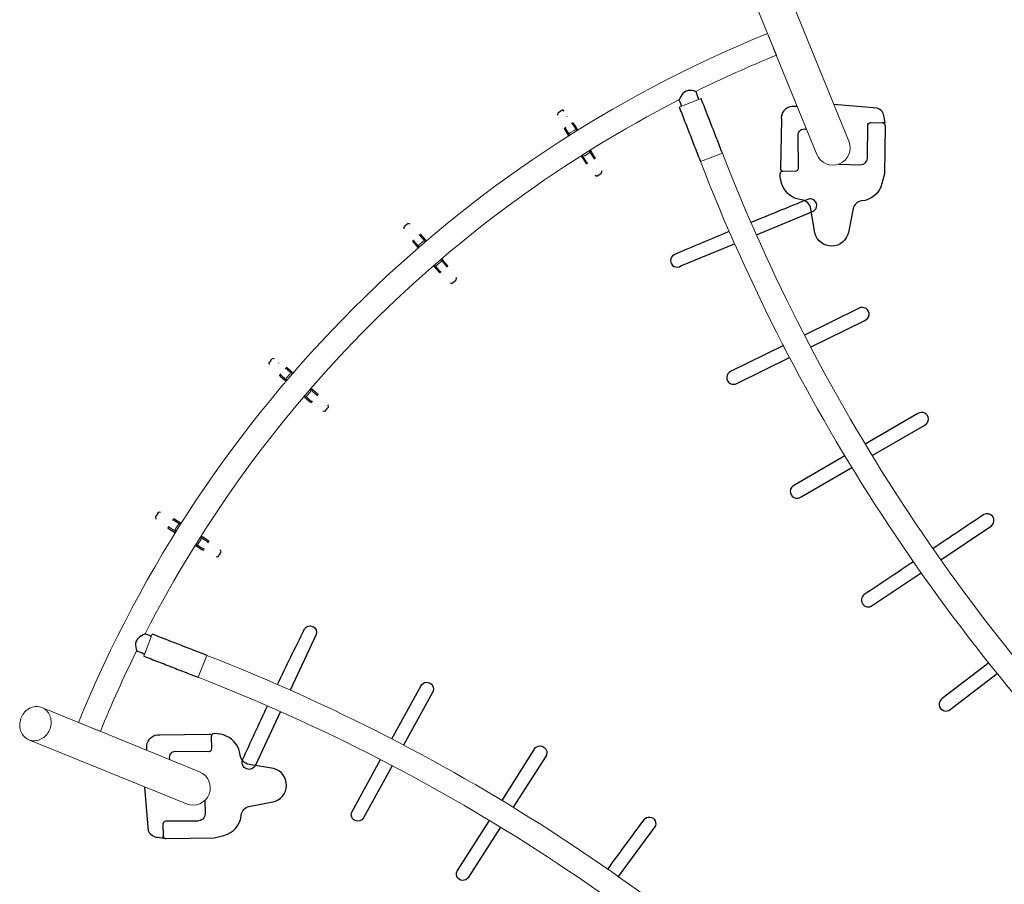
# Model space of a CAD drawing. Extents: x 5338 to 5802, y -5569 to -5119.
# Drawn here: x 5465 to 5565, y -5283 to -5196 of the extents above; entities that cross this region are included whole.
import ezdxf

# ---------------------------------------------------------------- set-up
doc = ezdxf.new("R2010")
doc.units = 0
doc.header["$MEASUREMENT"] = 0
for name, color, linetype in [('2D_BLANK', 1, 'CONTINUOUS'), ('2D_FOOT', 5, 'CONTINUOUS'), ('2D_GALV', 143, 'CONTINUOUS'), ('2D_NRG_ACCENT_CLR', 6, 'CONTINUOUS'), ('2D_NRG_POST_CLR', 5, 'CONTINUOUS'), ('PHASE-1', 6, 'CONTINUOUS')]:
    doc.layers.add(name, color=color, linetype=linetype)

# ---------------------------------------------------------------- blocks, each defined once
blk = doc.blocks.new('RSRNGO00')
at = {"layer": '2D_BLANK'}
for points in [[(-2.577596253745533, -92.60304522423246), (-2.908798191238688, -93.05397322605707, 0.2882682413455174), (-3.059181503143769, -94.19797732020876), (-0.2219388246937408, -97.53604793372912)], [(99.9918582001305, -93.05299868517577), (100.3230601376237, -93.50392668700037, -0.2882682413455174), (100.4734434495287, -94.64793078115207), (97.6362007710787, -97.98600139467243)], [(2.524395141429799, -100.0315431382301), (2.897845674217812, -100.380758644202, 0.4334962461650984), (4.591418227571921, -100.2249955398883), (8.157064422312615, -96.7604336976722, 0.378175621393828), (8.188971466314896, -96.43200035436548)], [(94.88986680495518, -100.4814965991734), (94.51641627216715, -100.8307121051453, -0.4334962461650984), (92.82284371881305, -100.6749490008316), (89.25719752407235, -97.2103871586155, -0.378175621393828), (89.22529048007007, -96.88195381530879)]]:
    blk.add_lwpolyline(points, format="xyb", dxfattribs=at)
for points in [[(-2.577596253745533, -92.60304522423246), (-2.377528273804124, -92.78777028598331)], [(99.9918582001305, -93.05299868517577), (99.7917902201891, -93.23772374692662)]]:
    blk.add_lwpolyline(points, dxfattribs=at)
at = {"layer": '2D_FOOT'}
for points in [[(5.826856066394626, -88.75107244774964), (7.859315351781731, -87.39192476312847, -0.8035944185780889), (10.29579160824647, -89.72832851424694), (8.85112639146481, -91.73975643079588, 0.3341672888153129), (8.880152959703722, -93.05021265318237, -0.2633519341902024), (9.240121745597609, -95.39799940909329, -0.1124695816293068), (8.551467581709439, -96.43351907379132, -0.3824281428407307), (8.144404271185358, -96.44548774146246), (7.287181757967303, -95.55476179058785, 0.3905118818153876), (6.865097218690458, -95.52942216624699), (4.47641794095501, -97.94213076151735, -0.4897406859318718), (3.564891084804671, -97.83184003242992), (3.484644649587797, -97.75346617592156)], [(-2.360930890150875, -92.36769458590115), (1.114120943680689, -88.99891288875142), (1.986903570138601, -88.47455611959299, -0.3215555560376545), (4.6764200641394, -88.69350326538894, 0.3388729320697284), (5.826856066394626, -88.75107244774964, 0.3388729320697284)], [(91.58740587999034, -89.20102590869294), (89.55494659460324, -87.84187822407178, 0.8035944185780889), (87.1184703381385, -90.17828197519025), (88.56313555492015, -92.18970989173918, -0.3341672888153129), (88.53410898668125, -93.50016611412568, 0.2633519341902024), (88.17414020078736, -95.8479528700366, 0.1124695816293068), (88.86279436467554, -96.88347253473462, 0.3824281428407307), (89.26985767519962, -96.89544120240576), (90.12708018841766, -96.00471525153115, -0.3905118818153876), (90.5491647276945, -95.9793756271903), (92.93784400542997, -98.39208422246065, 0.4897406859318718), (93.8493708615803, -98.28179349337323), (93.92961729679718, -98.20341963686487)], [(99.77519283653585, -92.81764804684445), (96.30014100270428, -89.44886634969473), (95.42735837624637, -88.9245095805363, 0.3215555560376545), (92.73784188224558, -89.14345672633225, -0.3388729320697284), (91.58740587999034, -89.20102590869294, -0.3388729320697284)], [(3.686231334999313, -92.94028397177951), (2.189129836365737, -91.37867121977462, 0.4356423267407742), (1.120565502045267, -91.39492992657195), (-1.150819003276958, -93.64871446265862, -0.3409993490437679), (-1.536021578816147, -93.65580624192273), (-2.405119821673964, -92.76510556593571, -0.3493414093463421), (-2.360930890150875, -92.36769458590115, -0.5360420465875829)], [(94.3083107142284, -92.78495261458522), (95.22513211001923, -91.82862468071792, -0.4356423267407742), (96.2936964443397, -91.84488338751525), (98.56508094966192, -94.09866792360192, 0.3409993490437679), (98.95028352520112, -94.10575970286604), (99.81938176805893, -93.21505902687902, 0.3493414093463421), (99.77519283653585, -92.81764804684445)]]:
    blk.add_lwpolyline(points, format="xyb", dxfattribs=at)
at = {"layer": '2D_GALV', "linetype": 'Continuous', "lineweight": 15}
for p, q in [((20.52576263225177, -111.7024848534422), (20.73678385142638, -110.7789397635621)), ((20.71930135556144, -110.769275320716), (20.72171677091801, -110.7698272200212)), ((20.73419995093849, -110.7775113657647), (20.72154999881536, -110.7705183860298)), ((20.80252726512973, -110.7941027041614), (20.73678385142638, -110.7789397635621)), ((21.33270982536, -111.8868914908413), (21.54373689081416, -110.9633208144216)), ((21.54373689081416, -110.9633208144216), (21.47871511729488, -110.9486036510154)), ((21.56111647357234, -110.9623512949183), (21.54668474081086, -110.9631563686979)), ((21.56126642907259, -110.9616562864768), (21.56368184442917, -110.9622081857819)), ((75.60824173142238, -110.9645197816582), (75.61065715816957, -110.9639679322074)), ((75.62523881546662, -110.9654683153943), (75.61080709932484, -110.9646629437439)), ((75.693991707025, -110.9507396264935), (75.62818666206846, -110.9656328219615)), ((75.83918881922413, -111.8891822671239), (75.62818666206846, -110.9656328219615)), ((76.43514350690988, -110.781268426655), (76.37018209241272, -110.7962497669434)), ((76.64615150981697, -111.7048434584776), (76.43514350690988, -110.781268426655)), ((76.45037753333499, -110.7728473635514), (76.43772743687937, -110.7798400821897)), ((76.45021077549805, -110.7721561941007), (76.45262620224528, -110.7716043446498)), ((20.77014735724563, -111.567447909692), (21.17122988511576, -111.6590914308889)), ((76.00067930697945, -111.6614111268267), (76.40176372628679, -111.5697758839941)), ((19.7984396744716, -114.8856507409407), (19.99694825080751, -114.0168678683404)), ((20.15915828317665, -114.241472643005), (20.56024081104675, -114.333116164202)), ((20.60539271385939, -115.0700317918003), (20.80389555359824, -114.2012740257085)), ((38.88491792266827, -114.5359011828766), (38.95579363133255, -113.5912096343248)), ((38.93706495040097, -113.5842615678488), (38.93953567164517, -113.5844469342993)), ((38.95302554557576, -113.5901827150282), (38.93947388115991, -113.5851552458986)), ((39.0230634408753, -113.5963946065593), (38.95579363133255, -113.5912096343248)), ((39.71034584305546, -114.5978554291175), (39.78122351531006, -113.6531377081699)), ((39.78122351531006, -113.6531377081699), (39.7147337753142, -113.648285862583)), ((39.79826395198701, -113.6495861757159), (39.7841138408087, -113.6525353125268)), ((39.79830854081943, -113.6488765735584), (39.80077926206364, -113.6490619400089)), ((57.37091312301807, -113.649832277083), (57.37338384808774, -113.6496469616283)), ((57.38757847257905, -113.6533059935745), (57.37342842227389, -113.6503565647059)), ((57.4589828999228, -113.6489098694464), (57.39046878564366, -113.6539084488738)), ((57.46132499585576, -114.5986014600993), (57.39046878564366, -113.6539084488738)), ((58.21589994764092, -113.5919974119178), (58.1474067597306, -113.5972749942585)), ((58.28675812090316, -114.5367165955796), (58.21589994764092, -113.5919974119178)), ((58.23221982277273, -113.5859433603325), (58.21866805459275, -113.5909705497546)), ((58.23215804690697, -113.585235047458), (58.23462877197667, -113.5850497320033)), ((76.56644607629367, -115.0723631658927), (76.3679554316818, -114.20357619626)), ((76.61161318903791, -114.3354484703868), (77.01269760834528, -114.2438132275543)), ((77.37340292113511, -114.8879987705861), (77.1749180126021, -114.0192369075803)), ((19.86493953143822, -114.9009879774039), (19.7984396744716, -114.8856507409407)), ((20.60539271385939, -115.0700317918003), (20.5397569591254, -115.0551755236223)), ((39.10642143279638, -114.3659156982354), (39.51668756760937, -114.3966960128158)), ((57.65498938624179, -114.3974722133843), (58.06525615627324, -114.366700366705)), ((76.63300820032335, -115.0572984573468), (76.56644607629367, -115.0723631658927)), ((77.37340292113511, -114.8879987705861), (77.30782803675208, -114.9031214536097)), ((38.64063192023632, -117.7919521808284), (38.70730500685185, -116.9032767428177)), ((38.90120849838071, -117.1011677112225), (39.31147463319375, -117.1319480258029)), ((39.46606180421374, -117.8538802546736), (39.53273296407816, -116.9652304980364)), ((57.7055437933311, -117.8546574994216), (57.63888904899406, -116.9659806854674)), ((57.8601458650021, -117.1327284613844), (58.27041263503347, -117.1019566147052)), ((58.53097495532845, -117.7927464624655), (58.46432213721251, -116.9040953299246)), ((38.70867571055517, -117.7971966443812), (38.64063192023632, -117.7919521808284)), ((39.46606180421374, -117.8538802546736), (39.39894420129484, -117.8489824610793)), ((57.77471760947719, -117.8496106474732), (57.7055437933311, -117.8546574994216)), ((58.53097495532845, -117.7927464624655), (58.46182224597702, -117.7980747199462))]:
    blk.add_line(p, q, dxfattribs=at)
at = {"layer": '2D_GALV', "linetype": 'Continuous'}
for points in [[(21.24542734483187, -109.2300837044124), (21.09488882799706, -109.3287751416451), (21.08659507936549, -109.3528934164433)], [(21.75846369023287, -109.3461577676894), (21.56348855916706, -109.3016078152106), (21.36851342810125, -109.2570578627317), (21.24571009839163, -109.2289984765274)], [(75.92624925084694, -109.2313166357109), (75.73127320031146, -109.2758625638928), (75.53629714977599, -109.3204084920748), (75.41349324094669, -109.3484653436119)], [(76.09022299981253, -109.3696315844128), (75.9666062505625, -109.2290559389721), (75.92630238236688, -109.2322693158832)], [(20.96283767242508, -109.9666860474936), (20.96276512656445, -109.9678449385314)], [(21.08659507936549, -109.3528934164433), (21.07091547284709, -109.4021588345054)], [(21.68925222654391, -110.1431883348824), (21.6927115818833, -110.1338784214048)], [(21.84609845902217, -109.5419601238639), (21.79579802191376, -109.3616479534125), (21.75809781211375, -109.3470389916513)], [(75.41370984537855, -109.3495656852216), (75.32096916755447, -109.5038414497169), (75.3239726525193, -109.5291684417151)], [(75.3239726525193, -109.5291684417151), (75.33124425215142, -109.580354917626)], [(75.47905799618447, -110.1358032790633), (75.47949594128386, -110.1368786838379)], [(76.2100462106021, -109.9793187997317), (76.2091191239604, -109.9694303145754)], [(20.61219031431851, -110.7475267580727), (20.56764036183966, -110.9425018891385), (20.5230904093608, -111.1374770202043), (20.47854045688195, -111.3324521512701), (20.4339905044031, -111.527427282336), (20.40064075973413, -111.6733841347238)], [(20.80360890928152, -110.794127523436), (20.73419995093849, -110.7775113657647)], [(21.45805206048313, -111.9150277814181), (21.50260201296197, -111.7200526503523), (21.54715196544082, -111.5250775192864), (21.59170191791966, -111.3301023882206), (21.63625187039851, -111.1351272571548), (21.6696092759736, -110.9891368764219)], [(21.54668474081086, -110.9631563686979), (21.47689900219159, -110.9479730870308)], [(75.5023137440922, -110.9914462859499), (75.54685967227415, -111.1864223364854), (75.5914056004561, -111.3813983870208), (75.63595152863803, -111.5763744375563), (75.68049745681998, -111.7713504880918), (75.71384418893194, -111.9173080287877)], [(75.69497680272335, -110.9502922379235), (75.62523881546662, -110.9654683153943)], [(76.43772743687937, -110.7798400821897), (76.36827233665188, -110.7964704883541)], [(76.77127579740963, -111.6757532641241), (76.72672986922768, -111.4807772135887), (76.68218394104572, -111.2858011630532), (76.63763801286377, -111.0908251125177), (76.59309208468181, -110.8958490619823), (76.5597376923558, -110.7498579927834)], [(39.08893782326682, -112.1289344538348), (39.08078361201622, -112.179987762408)], [(39.22767051569967, -111.9838029480455), (39.09354054248583, -112.1038487523018), (39.08893782326682, -112.1289344538348)], [(39.75228233625877, -112.022037979073), (39.55284284974757, -112.007074984047), (39.35340336323637, -111.992111989021), (39.22778819947028, -111.9826876814102)], [(39.86814813351064, -112.2025747687072), (39.79150982525839, -112.0317848905106), (39.75205202283102, -112.0229639262606)], [(57.30396578004846, -112.1881344863046), (57.30351947947455, -112.2398329610712)], [(57.4194936507231, -112.0239296598844), (57.30477444736078, -112.1626428503668), (57.30396578004846, -112.1881344863046)], [(57.94393857946022, -111.9834698453768), (57.74449878415523, -111.9984287239679), (57.54505898885024, -112.013387602559), (57.41944363059315, -112.0228093174704)], [(58.08544198531931, -112.1447001201843), (57.98418119834295, -111.9872553177705), (57.94384898582078, -111.9844197903483)], [(39.05813728630191, -112.7543212274612), (39.05823844751482, -112.7554779719223)], [(39.8027545957345, -112.820474265053), (39.80478628797168, -112.8107524414083)], [(57.36681152033906, -112.8111173934791), (57.36708412433782, -112.8122460999951)], [(58.11296484338314, -112.7654404802796), (58.11352339722589, -112.7555243496869)], [(19.87182429413933, -113.9877762710126), (19.82727434166048, -114.1827514020785), (19.78272438918163, -114.3777265331443), (19.73817443670278, -114.5727016642101), (19.69362448422393, -114.7676767952759), (19.67384613736371, -114.8542377354512)], [(20.73126509901883, -115.0958478538005), (20.77581505149768, -114.9008727227347), (20.82036500397654, -114.7058975916688), (20.86491495645539, -114.510922460603), (20.90946490893425, -114.3159473295372), (20.92923573861631, -114.2294192886741)], [(38.82790796813198, -113.5787363207848), (38.81294497310593, -113.778175807296), (38.79798197807987, -113.9776152938072), (38.78301898305382, -114.1770547803184), (38.76805598802777, -114.3764942668296), (38.75685480742406, -114.5257931006548)], [(39.02413668261896, -113.5962577773695), (38.95302554557576, -113.5901827150282)], [(39.7841138408087, -113.6525353125268), (39.71284391126671, -113.6479333021067)], [(39.83848297150031, -114.6069770006376), (39.85344596652635, -114.4075375141264), (39.86840896155239, -114.2080980276152), (39.88337195657842, -114.008658541104), (39.89833495160446, -113.8092190545928), (39.90953870527711, -113.6598859247225)], [(57.26215345642066, -113.660654016999), (57.27711233501178, -113.860093812304), (57.2920712136029, -114.059533607609), (57.30703009219401, -114.258973402914), (57.32198897078513, -114.4584131982189), (57.33318706985796, -114.6077122632048)], [(57.45880011037156, -113.6487039826899), (57.38757847257906, -113.6533059935745)], [(58.21866805459275, -113.5909705497546), (58.14750916632562, -113.5970528172105)], [(58.41482205406194, -114.526619280245), (58.39986317547083, -114.32717948494), (58.38490429687972, -114.127739689635), (58.36994541828861, -113.9282998943301), (58.3549865396975, -113.7288600990251), (58.34378586826358, -113.579526737941)], [(76.24261288535182, -114.2317110793572), (76.28715881353376, -114.4266871298927), (76.33170474171571, -114.6216631804282), (76.37625066989764, -114.8166392309636), (76.42079659807959, -115.0116152814991), (76.44057315831745, -115.098176629881)], [(77.49799710658104, -114.8565883367145), (77.4534511783991, -114.6616122861791), (77.40890525021717, -114.4666362356436), (77.36435932203523, -114.2716601851081), (77.3198133938533, -114.0766841345727), (77.30004435011456, -113.9901556856581)], [(19.64823129494427, -115.7271036940009), (19.64571327303503, -115.7337819961635)], [(20.37462654221264, -115.9003927100916), (20.37465491371032, -115.9000027665375)], [(76.79657522738557, -115.8955558549466), (76.79720736540968, -115.9026650430598)], [(77.52615056536943, -115.7361853289465), (77.52600677385293, -115.7358217565093)], [(19.49319085972748, -116.3199126263333), (19.53775986569571, -116.5028491276809), (19.57989572163389, -116.5204944831873)], [(19.58005307039666, -116.5215082592379), (19.77502820146248, -116.5660582117168), (19.9700033325283, -116.6106081641956), (20.0916439579987, -116.6384018836027)], [(20.09153856788598, -116.6382262278295), (20.24234412610925, -116.5388666465088), (20.24892051062513, -116.519768943111)], [(38.57924119160388, -116.8931779908395), (38.56427819657784, -117.0926174773507), (38.5493152015518, -117.2920569638619), (38.53435220652575, -117.4914964503731), (38.51938921149971, -117.6909359368843), (38.51274625703566, -117.7794788672884)], [(39.59437699418088, -117.8606284712262), (39.60933998920693, -117.661188984715), (39.62430298423298, -117.4617494982038), (39.63926597925903, -117.2623100116926), (39.65422897428508, -117.0628705251814), (39.66086940395409, -116.9743612473867)], [(57.51075182280738, -116.9751008188309), (57.52571070139851, -117.1745406141359), (57.54066957998964, -117.3739804094408), (57.55562845858076, -117.5734202047458), (57.57058733717189, -117.7728600000508), (57.57722846410813, -117.8614030675467)], [(58.65886087595104, -117.7802757884887), (58.64390199735991, -117.5808359931837), (58.6289431187688, -117.3813961978787), (58.61398424017767, -117.1819564025738), (58.59902536158656, -116.9825166072688), (58.59238675875078, -116.8940071924344)], [(76.91436866137201, -116.4968749663301), (77.0339624017236, -116.6423036329917), (77.07958045437468, -116.6398990126651)], [(77.08016246088043, -116.6407438611374), (77.2751385114159, -116.5961979329554), (77.47011456195136, -116.5516520047735), (77.59175576105837, -116.5238607960353)], [(77.59158454317652, -116.5237483395393), (77.68427559796112, -116.3687547553043), (77.68190553012533, -116.3486959944541)], [(38.617641123692, -118.6463976458923), (38.61614761936862, -118.653376872135)], [(39.36175995378038, -118.7093762538451), (39.36172983200477, -118.7089864415877)], [(57.8102851819187, -118.7029704552408), (57.80984962423331, -118.7100943898007)], [(58.55547201056972, -118.6542290072026), (58.5553840697354, -118.6538480513955)], [(38.5527770998164, -119.2557026805113), (38.6241396445675, -119.4299425927728), (38.66843645185116, -119.4411042141191)], [(38.66874328509302, -119.4420831696214), (38.86818277160421, -119.4570461646474), (39.06762225811541, -119.4720091596735), (39.19204809514447, -119.4813442377623)], [(39.19191767838454, -119.4811862710087), (39.32621202385239, -119.3604399602303), (39.32986561882196, -119.34057485635)], [(57.83704941843219, -119.3151335400877), (57.93360819676596, -119.4767768577502), (57.97907446159549, -119.4812049147784)], [(57.9795239114794, -119.4821271378077), (58.17896370678439, -119.4671682592165), (58.37840350208938, -119.4522093806254), (58.502829531768, -119.4428768706883)], [(58.5026770074743, -119.4427401287183), (58.61745423481821, -119.3033097486914), (58.61810326196037, -119.2831218842142)]]:
    blk.add_lwpolyline(points, dxfattribs=at)
at = {"layer": '2D_GALV', "linetype": 'Continuous', "lineweight": 15, "flags": 128}
for points in [[(20.73678385142638, -110.7789397635621), (20.68447573678893, -110.7663102123683), (20.64605629323883, -110.7568300451285), (20.62193302311466, -110.750599814843), (20.6123617939689, -110.7476856035052), (20.61744412466537, -110.7481183211913), (20.63712610860232, -110.751893378208), (20.67119898548192, -110.7589707337733), (20.71930135556144, -110.769275320716)], [(21.56368184442917, -110.9622081857819), (21.61148613052845, -110.9738173524129), (21.64525153094915, -110.9822403943263), (21.6646199072499, -110.9873879711006), (21.6693858254652, -110.9892054840908), (21.65949873507603, -110.9876736555369), (21.63506350518195, -110.9828087330384), (21.5963393121896, -110.97466231722), (21.54373689081416, -110.9633208144216)], [(75.62818666206846, -110.9656328219615), (75.57558400661559, -110.9769732390434), (75.53685964548946, -110.9851188555926), (75.51242431518862, -110.9899832737468), (75.50253719318451, -110.9915148982307), (75.50730314891231, -110.9896974836096), (75.52667163145492, -110.9845503065997), (75.56043720572002, -110.976127961606), (75.60824173142238, -110.9645197816582)], [(76.45262620224528, -110.7716043446498), (76.50072878500123, -110.7613007505423), (76.5348018079502, -110.754224098243), (76.55448386980015, -110.7504494474632), (76.55956620942689, -110.7500168346764), (76.54999492013384, -110.7529308484636), (76.52587152142281, -110.7591605808433), (76.4874518822102, -110.7686399551037), (76.43514350690988, -110.781268426655)], [(20.77014735724563, -111.567447909692), (20.74769780535311, -111.5632799835144), (20.7257349567773, -111.5608397193677), (20.7050860662695, -111.5602190324743), (20.68652889691106, -111.5614413016858), (20.67076242481475, -111.5644604888935), (20.658380511424, -111.5691628731037), (20.64984953507054, -111.5753713338639), (20.64549082432441, -111.5828520226981)], [(21.17122988511576, -111.6590914308889), (21.19326181569147, -111.6650870979826), (21.21410500581833, -111.6724276042326), (21.23297437390694, -111.6808364614296), (21.24915918453731, -111.6899969407558), (21.26204981908691, -111.699564002722), (21.27116073768413, -111.709177293459), (21.27614876759914, -111.71847471784), (21.27682602922097, -111.7271060781904)], [(76.00067930697945, -111.6614111268267), (75.97864725265782, -111.6674063391799), (75.95780391102734, -111.6747464152248), (75.93893436938386, -111.6831548829563), (75.92274936968465, -111.6923150282258), (75.9098585376736, -111.7018818241274), (75.90074742065994, -111.7114949268129), (75.89575919884706, -111.7207922482389), (75.89508175907413, -111.7294235946088)], [(76.40176372628679, -111.5697758839941), (76.42421336420047, -111.5656084211763), (76.44617626313867, -111.5631686103434), (76.46682516645305, -111.5625483496432), (76.48538231057992, -111.5637710018746), (76.50114872035684, -111.5667905145016), (76.51353053668777, -111.5714931542736), (76.52206138489669, -111.5777017911117), (76.52641994124045, -111.5851825699083)], [(20.15915828317665, -114.241472643005), (20.1371307286537, -114.2354578238937), (20.11630072685833, -114.2280595982409), (20.09745286262692, -114.2195566283199), (20.0812970614132, -114.2102691878078), (20.06844184916807, -114.2005470983257), (20.05937143154338, -114.1907565530242), (20.05442745575542, -114.1812663235174), (20.05379614206815, -114.1724338696961)], [(38.95579363133255, -113.5912096343248), (38.9021867168096, -113.5865252842512), (38.86278289576912, -113.5828830183357), (38.83800011151619, -113.5803214688891), (38.82810122685176, -113.5788678054194), (38.83319123597344, -113.5785374464548), (38.85321615083696, -113.5793338960035), (38.88796357378941, -113.5812487063885), (38.93706495040097, -113.5842615678488)], [(39.80077926206364, -113.6490619400089), (39.8497805211921, -113.6534092521846), (39.8844246720091, -113.6567005611661), (39.90434425545833, -113.6589009571269), (39.90932799110236, -113.6599871011944), (39.89932301810445, -113.6599474729974), (39.87443545590621, -113.6587824928591), (39.83492927865352, -113.6565045173388), (39.78122351531006, -113.6531377081699)], [(57.39046878564366, -113.6539084488738), (57.33676295282061, -113.6572741495549), (57.29725672855891, -113.6595513096671), (57.27236914232081, -113.6607157761257), (57.2623641685071, -113.66075519782), (57.26734792656808, -113.6596691566171), (57.28726755542924, -113.6574691717971), (57.32191177417151, -113.6541785778717), (57.37091312301807, -113.649832277083)], [(58.23462877197667, -113.5850497320033), (58.28373021076322, -113.5820378839962), (58.31847767322996, -113.5801237907986), (58.33850260452792, -113.5793277545644), (58.34359260682994, -113.5796582185867), (58.33369369216402, -113.581111677743), (58.30891085504599, -113.5836727156724), (58.26950695883748, -113.5873141682921), (58.21589994764092, -113.5919974119178)], [(77.01269760834528, -114.2438132275543), (77.03472528700942, -114.2377988630932), (77.05555544149976, -114.2304010673731), (77.07440348122846, -114.2218984864739), (77.09055947413154, -114.2126113794197), (77.10341488703793, -114.2028895552713), (77.11248550673754, -114.1930991971853), (77.11742967840279, -114.1836090697242), (77.11806117439185, -114.174776628935)], [(20.56024081104675, -114.333116164202), (20.58269473899206, -114.337264938362), (20.60467077589932, -114.3396474831056), (20.62534117026433, -114.3401740572752), (20.64392734903942, -114.3388248268778), (20.65972924344017, -114.3356506121543), (20.67215165780355, -114.3307709733795), (20.68072668828394, -114.3243697074935), (20.68513134696467, -114.3166879251883)], [(39.10642143279638, -114.3659156982354), (39.08360131093691, -114.3651436703119), (39.06152019569519, -114.3660073579598), (39.04100979646616, -114.3684742294375), (39.02284265990532, -114.3724513673286), (39.00770307111297, -114.3777889683774), (38.99616127928608, -114.3842859859934), (38.98865201865742, -114.3916977028905), (38.98545813375485, -114.3997449486326)], [(39.51668756760937, -114.3966960128158), (39.53936742297385, -114.3993376315317), (39.56107247846977, -114.4034863870787), (39.58098518940456, -114.4089860120341), (39.59835552170692, -114.4156293569996), (39.61252920278189, -114.4231661931091), (39.622972365405, -114.4313126371743), (39.62929165641559, -114.4397618444552), (39.63124905279524, -114.4481955663036)], [(57.65498938624179, -114.3974722133843), (57.63230947635917, -114.4001133639873), (57.6106043352375, -114.404261671541), (57.59069151079466, -114.4097608854969), (57.57332104137734, -114.4164038719371), (57.55914720474505, -114.4239404155003), (57.54870387398157, -114.4320866440168), (57.54238440858066, -114.4405357208657), (57.54042683812932, -114.4489694023117)], [(58.06525615627324, -114.366700366705), (58.08807629406245, -114.3659288097891), (58.11015739147292, -114.3667929531911), (58.13066773978134, -114.369260248003), (58.14883479425019, -114.3732377608629), (58.16397427287117, -114.3785756743919), (58.1755159305972, -114.3850729302289), (58.18302503824641, -114.3924848021157), (58.18621875705313, -114.4005321137779)], [(76.61161318903791, -114.3354484703868), (76.5891591754667, -114.3395967810968), (76.5671830893884, -114.3419788722545), (76.54651268415923, -114.3425050197869), (76.52792653323625, -114.341155405771), (76.51212470435465, -114.337980864897), (76.49970239070976, -114.3331009697246), (76.49112749235323, -114.3266995268513), (76.4867229922255, -114.3190176536356)], [(38.90120849838071, -117.1011677112225), (38.87853011280139, -117.0985065019644), (38.85682948687101, -117.0942987054103), (38.836923998438, -117.0887028128271), (38.81956340952998, -117.0819295996391), (38.8054016257464, -117.0742341863409), (38.79497206618724, -117.0659064291044), (38.78866757163875, -117.057260002029), (38.78672560779442, -117.0486205822622)], [(39.31147463319375, -117.1319480258029), (39.3342962248383, -117.1327004631842), (39.35638176964555, -117.1317777345292), (39.3768993913764, -117.1292145954238), (39.3950762713316, -117.1251075893101), (39.41022775741534, -117.1196114110725), (39.42178315230616, -117.1129330802853), (39.42930720939692, -117.1053241435936), (39.43251652683485, -117.0970711999332)], [(57.8601458650021, -117.1327284613844), (57.83732425783209, -117.1334804277278), (57.81523873207459, -117.1325572432273), (57.79472116325137, -117.1299936806387), (57.77654436806873, -117.125886299355), (57.76139299542929, -117.1203898083918), (57.74983773838164, -117.1137112391027), (57.742313838341, -117.1061021471161), (57.73910469124459, -117.0978491372171)], [(58.27041263503347, -117.1019566147052), (58.29309107553539, -117.0992958735296), (58.31479178831005, -117.0950885248774), (58.33469739223808, -117.0894930431448), (58.35205812094159, -117.0827201882809), (58.36622006355552, -117.0750250672834), (58.37664979499736, -117.066697525315), (58.38295446800674, -117.0580512283661), (58.38489661016831, -117.0494118486833)]]:
    blk.add_lwpolyline(points, dxfattribs=at)
at = {"layer": '2D_GALV', "linetype": 'Continuous', "lineweight": 15}
for centre, radius, start, end in [((20.13017529105697, -113.3070919152586), 1.613039517634397, 253.566627558445, 258.1319383391892), ((21.07263235809812, -113.111661639941), 2.01333716422306, 256.5808966849452, 260.2381722472407), ((76.17971567829589, -113.5063695246321), 1.613039517558162, 279.3066275583417, 283.8719383393017), ((76.94378351501425, -112.9210331625542), 2.013337164335941, 282.3208966850254, 285.9781722471178), ((38.73314942753434, -116.1815680663327), 1.613039517611624, 262.1466275584159, 266.7119383392263), ((39.63590272320215, -115.8477195932149), 2.01333716434855, 265.1608966850465, 268.8181722471158), ((57.55677237540378, -116.2484932642014), 1.61303951758547, 270.7266275583937, 275.2919383392782), ((58.39961560603416, -115.7836991114577), 2.013337164321612, 273.7408966850208, 277.3981722471402)]:
    blk.add_arc(centre, radius, start, end, dxfattribs=at)
at = {"layer": '2D_NRG_ACCENT_CLR', "linetype": 'Continuous', "lineweight": 15}
for p, q in [((13.37025847586736, -102.9944435336744), (11.19711419210266, -102.0387266855219)), ((83.81182252780634, -102.9944435336726), (85.98496681157114, -102.0387266855203)), ((10.99285338096082, -108.4002750853276), (8.819709097196167, -107.4445582371752)), ((86.18922762271289, -108.4002750853261), (88.3623719064777, -107.4445582371737))]:
    blk.add_line(p, q, dxfattribs=at)
at = {"layer": '2D_NRG_ACCENT_CLR'}
for points in [[(28.55536195627457, -46.67035036616752), (34.42213386619298, -47.44213241248696, 1.061829095819446), (34.61546121560426, -46.08942955481667), (28.70344427938008, -45.31517914800902)], [(24.62126049798377, -57.46005734257025), (18.58285921157713, -56.26797372881612, 0.9429657397274127), (18.34120047070334, -57.60457302878104, -0.0003627193946716963), (24.38616004045343, -58.79592293140377, -0.0003627193946716963)], [(26.71527585971603, -59.2573808227753, -0.0003512544166310312), (32.56685996899611, -60.42270393451782, 0.9948513239955984), (32.77629778222828, -59.07000107684747), (26.95100043399589, -57.91998782256015)], [(70.44462514667245, -59.13383963310525, -0.0008205860882186736), (64.33581700225952, -60.07119096822783, -1.012115234690272), (64.11464792146344, -58.79577037849987), (70.22019298463613, -57.85686355362763)], [(22.08104352924957, -69.77083089043757), (16.13822752999849, -68.18676804751362, 1.022399070099654), (15.81525578110305, -69.51607525688252), (21.75692908996417, -71.09605236300811)], [(75.10476290154446, -69.78629893517113), (80.95899417791904, -68.50229511034155, -1.122405318729688), (81.15572956303751, -69.7743105870718), (75.41586851587067, -71.05865619697573)], [(24.05152264933434, -71.70621806940287), (29.74104555482913, -73.21914472628464, 1.135828322732114), (30.10201429481131, -71.90882771812107), (24.37562972078695, -70.38245486236582)], [(73.09853121757351, -71.57718129040175), (66.92562629722826, -72.95842436748165, -0.8319144394361724), (66.77015663424274, -71.61432140651624), (72.78538734023255, -70.29500570662364)], [(18.73211597646107, -81.91003073196947), (13.04403707176434, -79.9759530183739, 1.174036095108085), (12.55543222238268, -81.2316884878008), (18.32711811634357, -83.19389012361043)], [(78.44430971908224, -81.89187794499986), (84.2225122132331, -80.21066643310377, -0.928573774866249), (84.65504785211127, -81.46138725008115), (78.84479569442675, -83.16204055369023)], [(20.57517699041864, -83.95816331538651), (26.20146147991861, -85.87093279585645, 1.039353498947145), (26.58536503535262, -84.58031611981386), (20.98048700197015, -82.67452861696549)], [(76.56571625977841, -83.8291241611712), (70.7445424338836, -85.53297422296197, -1.085064820706316), (70.35996770791607, -84.2440781091575), (76.16442180035153, -82.55522849712794)], [(14.59748897308993, -93.79073656520886), (8.993740247076431, -91.46140032259484, 1.07581642300509), (8.415872856163077, -92.64691008480821, 0.001729877376083288), (14.11024944295878, -95.04230167210926, 0.001729877376083288)], [(82.56458170709399, -93.7387759364509), (88.16651484482387, -91.69584035161893, -0.987906170860326), (88.70944367114075, -92.98473646542334, -0.003389427178243426), (83.07931934555404, -95.06133476956211)], [(16.30329425535382, -95.95248849638119, 0.001690278989322257), (21.88930594809338, -98.24008559682426, 1.069368466696246), (22.19344668015307, -96.94818356176836), (16.79040278473181, -94.70227522765352)], [(80.84324623063179, -95.86212851371818, -0.003522668416126425), (74.9514654508221, -97.90767675708058, -0.9262098620285539), (74.52542850559243, -96.67052677022093), (80.33390127730917, -94.55226947811829)]]:
    blk.add_lwpolyline(points, format="xyb", dxfattribs=at)
at = {"layer": '2D_NRG_ACCENT_CLR', "linetype": 'Continuous'}
for points in [[(11.19711419210272, -102.0387266855219), (11.11659940622188, -102.2218041807379), (11.03608462034104, -102.4048816759539), (10.95556983446021, -102.5879591711699), (10.87505504857937, -102.7710366663859), (10.79454026269853, -102.9541141616019), (10.7140254768177, -103.1371916568179), (10.63351069093686, -103.3202691520339), (10.55299590505602, -103.5033466472499), (10.47248111917519, -103.6864241424659), (10.39196633329435, -103.8695016376819), (10.31145154741351, -104.0525791328979), (10.23093676153267, -104.2356566281139), (10.15042197565184, -104.4187341233299), (10.069907189771, -104.6018116185459), (9.989392403890164, -104.7848891137618), (9.908877618009328, -104.9679666089778), (9.82836283212849, -105.1510441041938), (9.747848046247654, -105.3341215994098), (9.667333260366815, -105.5171990946258), (9.58681847448598, -105.7002765898418), (9.506303688605142, -105.8833540850578), (9.425788902724305, -106.0664315802738), (9.345274116843468, -106.2495090754898), (9.264759330962631, -106.4325865707058), (9.184244545081794, -106.6156640659218), (9.103729759200958, -106.7987415611378), (9.02321497332012, -106.9818190563538), (8.942700187439284, -107.1648965515698), (8.862185401558447, -107.3479740467858), (8.819709097196167, -107.4445582371752)], [(88.36237190647762, -107.4445582371736), (88.28185712059678, -107.2614807419576), (88.20134233471595, -107.0784032467416), (88.12082754883511, -106.8953257515256), (88.04031276295427, -106.7122482563096), (87.95979797707344, -106.5291707610936), (87.8792831911926, -106.3460932658776), (87.79876840531176, -106.1630157706616), (87.71825361943094, -105.9799382754456), (87.6377388335501, -105.7968607802297), (87.55722404766927, -105.6137832850137), (87.47670926178843, -105.4307057897977), (87.39619447590759, -105.2476282945817), (87.31567969002676, -105.0645507993657), (87.23516490414592, -104.8814733041497), (87.15465011826508, -104.6983958089337), (87.07413533238424, -104.5153183137177), (86.99362054650341, -104.3322408185017), (86.91310576062257, -104.1491633232857), (86.83259097474173, -103.9660858280697), (86.7520761888609, -103.7830083328537), (86.67156140298006, -103.5999308376377), (86.59104661709922, -103.4168533424217), (86.5105318312184, -103.2337758472057), (86.43001704533756, -103.0506983519897), (86.34950225945673, -102.8676208567737), (86.26898747357589, -102.6845433615577), (86.18847268769505, -102.5014658663417), (86.10795790181422, -102.3183883711257), (86.02744311593338, -102.1353108759097), (85.98496681157106, -102.0387266855202)], [(10.99285338096082, -108.4002750853276), (11.07336816684166, -108.2171975901116), (11.1538829527225, -108.0341200948956), (11.23439773860334, -107.8510425996796), (11.31491252448417, -107.6679651044636), (11.39542731036501, -107.4848876092476), (11.47594209624585, -107.3018101140317), (11.55645688212668, -107.1187326188157), (11.63697166800752, -106.9356551235997), (11.71748645388836, -106.7525776283837), (11.7980012397692, -106.5695001331677), (11.87851602565003, -106.3864226379517), (11.95903081153087, -106.2033451427357), (12.03954559741171, -106.0202676475197), (12.12006038329254, -105.8371901523037), (12.20057516917338, -105.6541126570877), (12.28108995505422, -105.4710351618717), (12.36160474093506, -105.2879576666557), (12.44211952681589, -105.1048801714397), (12.52263431269673, -104.9218026762237), (12.60314909857757, -104.7387251810077), (12.6836638844584, -104.5556476857917), (12.76417867033924, -104.3725701905757), (12.84469345622008, -104.1894926953597), (12.92520824210092, -104.0064152001437), (13.00572302798175, -103.8233377049277), (13.08623781386259, -103.6402602097117), (13.16675259974343, -103.4571827144957), (13.24726738562427, -103.2741052192797), (13.3277821715051, -103.0910277240637), (13.37025847586736, -102.9944435336744)], [(83.81182252780634, -102.9944435336726), (83.89233731368718, -103.1775210288886), (83.97285209956802, -103.3605985241046), (84.05336688544885, -103.5436760193206), (84.13388167132968, -103.7267535145366), (84.21439645721051, -103.9098310097526), (84.29491124309135, -104.0929085049686), (84.37542602897219, -104.2759860001846), (84.45594081485302, -104.4590634954006), (84.53645560073386, -104.6421409906166), (84.6169703866147, -104.8252184858326), (84.69748517249552, -105.0082959810486), (84.77799995837636, -105.1913734762646), (84.85851474425719, -105.3744509714806), (84.93902953013803, -105.5575284666966), (85.01954431601887, -105.7406059619126), (85.1000591018997, -105.9236834571286), (85.18057388778054, -106.1067609523446), (85.26108867366136, -106.2898384475606), (85.3416034595422, -106.4729159427766), (85.42211824542304, -106.6559934379925), (85.50263303130387, -106.8390709332085), (85.58314781718471, -107.0221484284245), (85.66366260306555, -107.2052259236405), (85.74417738894638, -107.3883034188565), (85.8246921748272, -107.5713809140725), (85.90520696070804, -107.7544584092885), (85.98572174658888, -107.9375359045045), (86.06623653246972, -108.1206133997205), (86.14675131835055, -108.3036908949365), (86.18922762271289, -108.4002750853261)], [(9.035942359262137, -107.5396544409713), (8.955427573381296, -107.7227319361873), (8.874912787500456, -107.9058094314033), (8.794398001619616, -108.0888869266193), (8.713883215738775, -108.2719644218353), (8.688178873744263, -108.3304119044566)], [(88.49359280380192, -108.3297085472776), (88.41307801792108, -108.1466310520616), (88.33256323204026, -107.9635535568456), (88.25204844615942, -107.7804760616296), (88.17153366027858, -107.5973985664136), (88.14613864441122, -107.53965444097)], [(8.689321784859075, -108.3309090412708), (8.794551669593035, -108.5009707219492), (8.908450437876681, -108.665328015718), (9.035619520096652, -108.8195703476986), (9.182836849614429, -108.9545640366856), (9.355640280920317, -109.0541363961706), (9.54880017206085, -109.1036397060044), (9.748462310813677, -109.1075599977661), (9.946656749395363, -109.0815723638812), (10.14177932981693, -109.0378544010629), (10.33419604280772, -108.9833622871796), (10.49987281349162, -108.9302396382817)], [(10.50142674950096, -108.9309237334544), (10.58194153538179, -108.7478462382384), (10.66245632126261, -108.5647687430224), (10.74297110714343, -108.3816912478064), (10.77662011889446, -108.3051788815313)], [(86.4054608847789, -108.30517888153), (86.48597567065973, -108.488256376746), (86.56649045654055, -108.671333871962), (86.64700524242137, -108.854411367178), (86.6809155311429, -108.9315178346829)], [(86.68312392822153, -108.9305459636269), (86.87305129717865, -108.9909835096979), (87.06578638495832, -109.0443321101097), (87.2613070075637, -109.0862081833912), (87.45986745199784, -109.1090947627746), (87.65932509107795, -109.1000343527959), (87.85058621984578, -109.0437320762434), (88.02000049755497, -108.9384250692149), (88.16416078393078, -108.8001264417397), (88.28924096599235, -108.6441702024651), (88.40178495652806, -108.478877310517), (88.49344118864465, -108.3297587525818)]]:
    blk.add_lwpolyline(points, dxfattribs=at)
at = {"layer": '2D_NRG_ACCENT_CLR'}
blk.add_arc((48.59104050160771, 51.87228453028017), 72.96871246202949, 254.8670314905281, 285.1329685098464, dxfattribs=at)
at = {"layer": '2D_NRG_ACCENT_CLR', "linetype": 'Continuous', "lineweight": 15}
for centre, radius, start, end in [((-164.1387518781568, -24.92859527793213), 191.5427845059785, 336.2608138422824, 0), ((-164.1387518781568, -24.92859527793213), 193.91680025401, 336.2608138422824, 0), ((261.3208328818311, -24.92859527793212), 193.9168002540099, 180, 203.7391861577175), ((261.3208328818311, -24.92859527793212), 191.5427845059784, 180, 203.7391861577175), ((48.59104050183721, 9.250929432858996), 124.1667759483617, 247.1437211847384, 251.2552086893168), ((48.59104050183721, 9.250929432858996), 124.1667759483618, 288.7452481580716, 292.8562788152634), ((48.59104050183721, 9.250929432858996), 126.5407916963932, 247.1437211847384, 292.8562788152634), ((48.59104050183721, 9.250929432858996), 124.1667759483618, 252.1352723944444, 287.8650955859918)]:
    blk.add_arc(centre, radius, start, end, dxfattribs=at)
at = {"layer": '2D_NRG_POST_CLR', "linetype": 'Continuous', "lineweight": 15}
for p, q in [((1.330170896292969, -93.85385349539237), (-5.336812406289141, -109.6704729684316)), ((102.5188438262182, -109.6704729684316), (95.85186052363625, -93.85385349539229)), ((0.07400514944563952, -105.84479994491), (4.555358139571922, -95.2133266454731)), ((92.62667328035728, -95.21332664547296), (97.10802627048346, -105.84479994491)), ((-0.5600724903806906, -107.3541411767497), (0.3620448431386478, -105.1665282322085)), ((97.74210391030974, -107.3541411767499), (96.81998657679033, -105.1665282322086)), ((-2.111625163010189, -111.0299461185123), (-0.278871370683845, -106.6819572297793)), ((97.46090279061293, -106.6819572297793), (99.29365658293925, -111.0299461185123))]:
    blk.add_line(p, q, dxfattribs=at)
blk.add_lwpolyline([(99.29365658293925, -111.0299461185123), (99.3544384333805, -111.1560062759907), (99.42771455975289, -111.2755786319797), (99.5128949857726, -111.3877004601762), (99.60929388873444, -111.4914690215463), (99.71613512135353, -111.5860488326485), (99.8325584608464, -111.6706783924561), (99.95762653493932, -111.7446763135147), (100.0903323690384, -111.8074468080741), (100.2296074937975, -111.8584844850207), (100.3743305478042, -111.8973784189891), (100.5233363061236, -111.9238154588925), (100.6754250620036, -111.9375827492301), (100.8293722862087, -111.9385694438754), (100.983938486209, -111.9267675985431), (101.1378791858455, -111.9022722347525), (101.2899549451206, -111.8652805747698), (101.4389413394396, -111.8160904536904), (101.5836388179579, -111.7550979214459), (101.7228823616594, -111.682794054043), (101.855550863404, -111.599760999708), (101.9805761544235, -111.5066672917717), (102.0969516045882, -111.4042624660323), (102.2037402272013, -111.2933710259335), (102.3000822230638, -111.1748858041478), (102.3852019030735, -111.049760774013), (102.4584139336164, -110.9190033686994), (102.5191288544707, -110.7836663699504), (102.5668578247933, -110.644839431703), (102.6012165589794, -110.5036403068352), (102.621928420704, -110.3612058476766), (102.6288266502347, -110.2186828527422), (102.6218557070835, -110.0772188333852), (102.6010717171859, -109.93795277471), (102.5666420210078, -109.8020059651336), (102.5188438262183, -109.6704729684316), (102.458061975777, -109.5444128109532), (102.3847858494046, -109.4248404549642), (102.2996054233849, -109.3127186267677), (102.2032065204231, -109.2089500653976), (102.096365287804, -109.1143702542954), (101.979941948311, -109.0297406944878), (101.8548738742182, -108.9557427734292), (101.7221680401191, -108.8929722788698), (101.58289291536, -108.8419346019232), (101.4381698613533, -108.8030406679548), (101.2891641030339, -108.7766036280514), (101.1370753471539, -108.7628363377138), (100.9831281229488, -108.7618496430685), (100.8285619229485, -108.7736514884008), (100.6746212233119, -108.7981468521915), (100.5225454640369, -108.8351385121742), (100.3735590697179, -108.8843286332535), (100.2288615911996, -108.945321165498), (100.0896180474981, -109.0176250329009), (99.9569495457535, -109.1006580872359), (99.831924254734, -109.1937517951721), (99.71554880456925, -109.2961566209117), (99.60876018195627, -109.4070480610105), (99.51241818609368, -109.5255332827961), (99.427298506084, -109.6506583129309), (99.35408647554105, -109.7814157182445), (99.29337155468679, -109.9167527169936), (99.24564258436418, -110.0555796552409), (99.21128385017812, -110.1967787801087), (99.19057198845357, -110.3392132392673), (99.18367375892281, -110.4817362342017), (99.19064470207401, -110.6232002535587), (99.21142869197158, -110.762466312234), (99.24585838814977, -110.8984131218103), (99.29365658293925, -111.0299461185123)], dxfattribs=at)
for centre, radius, start, end in [((2.94276451793246, -94.53359007043272), 1.749999999999984, 337.1437211847386, 157.1437211847372), ((94.23926690199676, -94.53359007043261), 1.749999999999971, 22.85627881526426, 202.8562788152635), ((94.23926690200098, -94.53359007043272), 1.749999999999984, 22.85627881526275, 202.8562788152614)]:
    blk.add_arc(centre, radius, start, end, dxfattribs=at)

msp = doc.modelspace()

# ---------------------------------------------------------------- block references
at = {"layer": 'PHASE-1', "rotation": 224.9966987414819}
msp.add_blockref('RSRNGO00', (5616.42109948943, -5273.55729207308), dxfattribs=at)

doc.saveas('drawing.dxf')
